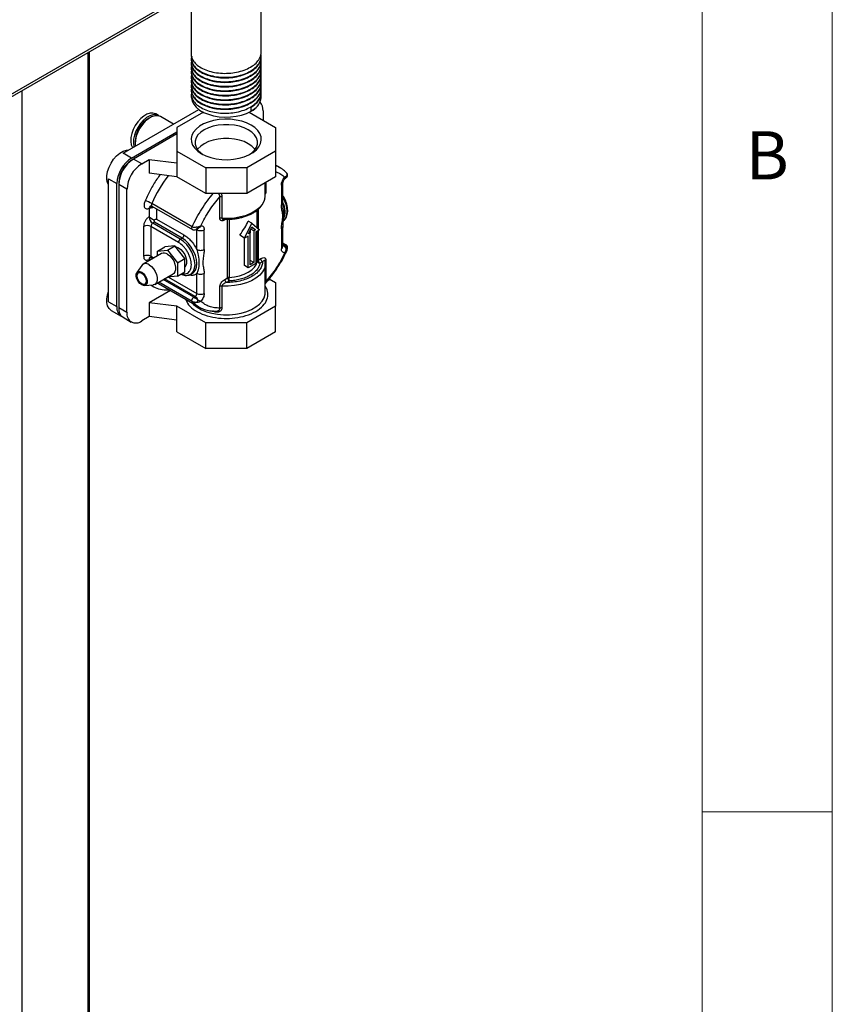
# Model space of a CAD drawing. Units: millimetres. Extents: x 5 to 415, y 5 to 292.
# Drawn here: x 384 to 415, y 191 to 229 of the extents above; entities that cross this region are included whole.
import ezdxf

# ---------------------------------------------------------------- set-up
doc = ezdxf.new("R2010")
doc.units = ezdxf.units.MM
doc.styles.add('SLDTEXTSTYLE0', font='TXT', dxfattribs={"width": 0.75})

msp = doc.modelspace()

# ---------------------------------------------------------------- linework, layer by layer
at = {"color": 7, "linetype": 'Continuous', "lineweight": 18}
for p, q in [((415, 5), (415, 292)), ((410, 287), (410, 50.813)), ((410, 198.5), (415, 198.5))]:
    msp.add_line(p, q, dxfattribs=at)
at = {"color": 7, "linetype": 'Continuous', "lineweight": 25}
for p, q in [((346.693, 204.794), (398.259, 234.563)), ((346.851, 204.983), (398.222, 234.639)), ((393.033, 227.715), (393.033, 231.546)), ((390.343, 229.993), (390.343, 227.628)), ((386.433, 184.162), (386.433, 227.736)), ((393.033, 227.542), (393.033, 227.563)), ((390.343, 227.477), (390.343, 227.455)), ((390.343, 227.304), (390.343, 227.283)), ((393.033, 227.369), (393.033, 227.391)), ((393.033, 227.196), (393.033, 227.218)), ((390.343, 227.131), (390.343, 227.11)), ((390.343, 226.959), (390.343, 226.937)), ((393.033, 227.023), (393.033, 227.045)), ((393.033, 226.851), (393.033, 226.872)), ((390.343, 226.786), (390.343, 226.764)), ((390.343, 226.613), (390.343, 226.591)), ((390.343, 226.44), (390.343, 226.418)), ((393.033, 226.678), (393.033, 226.699)), ((393.033, 226.505), (393.033, 226.526)), ((390.343, 226.267), (390.343, 226.246)), ((390.343, 226.094), (390.343, 225.986)), ((393.033, 226.332), (393.033, 226.354)), ((393.033, 226.159), (393.033, 226.181)), ((393.033, 225.986), (393.033, 226.008)), ((387.729, 223.823), (390.638, 225.502)), ((389.083, 225.27), (388.977, 225.332)), ((390.811, 225.398), (389.788, 224.808)), ((392.566, 225.398), (393.588, 224.808)), ((392.64, 225.437), (392.64, 225.589)), ((393.103, 225.455), (393.103, 225.088)), ((389.66, 224.937), (389.154, 225.23)), ((388.047, 223.639), (389.788, 224.644)), ((389.788, 224.563), (388.118, 223.598)), ((389.788, 224.808), (389.788, 223.899)), ((393.588, 224.808), (393.588, 223.899)), ((388.047, 223.639), (387.729, 223.823)), ((389.788, 223.899), (390.901, 223.256)), ((389.788, 223.899), (389.788, 223.45)), ((393.588, 223.899), (392.475, 223.256)), ((393.588, 223.899), (393.588, 222.919)), ((388.114, 223.596), (388.047, 223.557)), ((388.436, 223.414), (388.118, 223.598)), ((388.436, 223.414), (388.728, 223.583)), ((388.728, 223.583), (389.788, 223.45)), ((388.728, 223.583), (388.728, 223.052)), ((389.788, 223.45), (389.788, 222.919)), ((389.788, 222.919), (388.728, 223.052)), ((390.901, 223.256), (390.901, 222.277)), ((392.475, 223.256), (390.901, 223.256)), ((392.475, 223.256), (392.475, 222.277)), ((393.734, 223.282), (393.588, 223.366)), ((387.163, 222.843), (387.481, 222.659)), ((387.163, 218.107), (387.163, 222.843)), ((387.481, 217.923), (387.481, 222.659)), ((387.552, 222.7), (387.552, 222.618)), ((390.901, 222.277), (389.788, 222.919)), ((393.588, 222.919), (392.475, 222.277)), ((393.188, 222.189), (393.188, 222.688)), ((393.868, 221.916), (393.868, 222.679)), ((393.991, 222.881), (393.98, 222.873)), ((387.87, 222.435), (387.552, 222.618)), ((387.552, 222.618), (387.552, 217.882)), ((387.87, 217.699), (387.87, 222.435)), ((392.475, 222.277), (390.901, 222.277)), ((393.81, 222.598), (393.81, 221.835)), ((390.377, 220.989), (388.822, 221.887)), ((391.442, 221.312), (391.442, 222.143)), ((391.523, 222.159), (391.523, 221.329)), ((388.719, 221.701), (388.74, 221.733)), ((388.719, 221.701), (388.719, 221.373)), ((388.741, 221.735), (388.74, 221.733)), ((388.83, 221.788), (390.386, 220.89)), ((388.931, 221.169), (388.86, 221.128)), ((389.921, 220.516), (388.86, 221.128)), ((389.991, 220.557), (388.931, 221.169)), ((389.001, 221.291), (390.062, 220.679)), ((391.596, 221.283), (391.688, 221.281)), ((392.396, 220.556), (392.678, 221.128)), ((392.678, 221.128), (392.537, 221.21)), ((392.678, 221.128), (392.961, 220.883)), ((388.507, 221.006), (388.507, 219.862)), ((388.789, 221.006), (388.789, 219.862)), ((389.85, 220.393), (388.789, 221.006)), ((390.557, 220.12), (390.557, 220.883)), ((390.596, 220.921), (390.585, 220.915)), ((390.84, 220.12), (390.84, 220.883)), ((392.543, 220.723), (392.678, 220.997)), ((392.608, 220.761), (392.543, 220.723)), ((392.608, 220.761), (392.572, 220.781)), ((392.605, 220.848), (392.605, 220.762)), ((392.608, 219.536), (392.608, 220.761)), ((392.749, 220.842), (392.634, 220.908)), ((392.814, 220.88), (392.663, 220.967)), ((392.678, 220.997), (392.814, 220.88)), ((392.814, 220.88), (392.749, 220.842)), ((392.749, 220.842), (392.749, 219.617)), ((392.961, 220.883), (392.82, 220.801)), ((392.82, 220.801), (392.82, 219.577)), ((393.81, 220.911), (393.81, 220.148)), ((393.868, 220.23), (393.868, 220.993)), ((389.991, 220.557), (389.921, 220.516)), ((392.396, 220.556), (392.206, 220.666)), ((392.384, 219.502), (392.384, 220.563)), ((392.537, 220.638), (392.396, 220.556)), ((392.537, 219.413), (392.537, 220.638)), ((393.981, 220.305), (393.868, 220.37)), ((389.037, 220.061), (389.32, 220.224)), ((389.037, 220.061), (389.426, 220.095)), ((389.037, 219.872), (389.037, 220.061)), ((389.709, 220.259), (389.32, 220.224)), ((389.426, 220.095), (389.709, 220.259)), ((389.426, 220.095), (389.815, 219.612)), ((390.097, 219.775), (389.709, 220.259)), ((393.881, 220.27), (393.931, 220.3)), ((394.006, 220.053), (394.029, 220.1)), ((394.027, 220.086), (394.006, 220.053)), ((389.201, 219.966), (388.494, 219.558)), ((388.81, 219.817), (388.876, 219.779)), ((389.815, 219.612), (390.097, 219.775)), ((389.815, 219.612), (389.815, 219.093)), ((390.097, 219.256), (390.097, 219.775)), ((392.749, 219.617), (392.608, 219.699)), ((392.749, 219.617), (392.608, 219.536)), ((392.912, 219.712), (393.018, 219.772)), ((393.088, 219.65), (392.983, 219.589)), ((393.208, 219.719), (393.208, 218.888)), ((388.442, 219.51), (388.251, 219.233)), ((389.815, 219.093), (390.097, 219.256)), ((392.537, 219.413), (392.384, 219.502)), ((392.82, 219.577), (392.537, 219.413)), ((393.188, 218.474), (393.188, 219.577)), ((388.944, 218.779), (389.651, 219.187)), ((389.815, 219.093), (389.428, 219.058)), ((390.321, 219.17), (390.391, 219.21)), ((390.557, 218.434), (390.557, 219.196)), ((390.84, 218.434), (390.84, 219.196)), ((391.632, 218.972), (391.738, 219.033)), ((391.808, 218.911), (391.703, 218.85)), ((393.343, 218.989), (393.588, 218.847)), ((393.588, 218.847), (393.588, 217.938)), ((388.541, 218.732), (388.876, 218.758)), ((389.543, 218.542), (388.728, 218.071)), ((389.078, 218.811), (390.634, 217.912)), ((391.442, 217.869), (391.442, 218.699)), ((391.523, 218.716), (391.523, 217.885)), ((393.188, 218.474), (393.188, 218.485)), ((387.163, 218.107), (387.481, 217.923)), ((390.436, 218.282), (390.486, 218.311)), ((387.258, 217.781), (387.647, 217.557)), ((387.87, 217.699), (387.552, 217.882)), ((388.728, 218.071), (388.728, 217.541)), ((389.788, 217.938), (388.728, 218.071)), ((390.901, 217.296), (389.788, 217.938)), ((389.788, 217.407), (389.788, 217.938)), ((393.588, 217.938), (392.475, 217.296)), ((393.588, 216.958), (393.588, 217.938)), ((387.718, 217.516), (388.036, 217.332)), ((388.728, 217.541), (388.436, 217.372)), ((389.788, 217.407), (388.728, 217.541)), ((389.788, 216.958), (389.788, 217.407)), ((389.788, 216.958), (390.901, 216.316)), ((392.475, 217.296), (390.901, 217.296)), ((390.901, 216.316), (390.901, 217.296)), ((392.475, 216.316), (392.475, 217.296)), ((393.588, 216.958), (392.475, 216.316)), ((392.475, 216.316), (390.901, 216.316))]:
    msp.add_line(p, q, dxfattribs=at)
at = {"color": 8, "linetype": 'Continuous', "lineweight": 25}
for p, q in [((386.375, 184.081), (386.375, 227.702)), ((383.829, 226.232), (383.829, 182.611)), ((388.051, 223.555), (388.047, 223.557)), ((387.552, 222.7), (387.556, 222.698)), ((393.208, 222.699), (393.208, 222.332)), ((393.991, 222.881), (393.989, 222.881)), ((389.001, 221.689), (389.001, 221.291)), ((392.883, 220.951), (392.883, 221.639)), ((392.912, 221.661), (392.912, 220.926)), ((391.671, 221.282), (391.632, 221.259)), ((391.637, 221.282), (391.632, 221.259)), ((391.738, 219.033), (391.738, 221.283)), ((391.799, 221.286), (391.799, 219.05)), ((390.557, 220.883), (390.54, 220.893)), ((392.883, 219.676), (392.883, 220.838)), ((392.912, 220.855), (392.912, 219.712)), ((393.868, 220.336), (393.931, 220.3)), ((393.868, 220.277), (393.881, 220.27)), ((393.881, 220.27), (393.868, 220.265)), ((388.719, 219.74), (388.719, 219.688)), ((388.789, 219.862), (388.905, 219.796)), ((390.377, 218.12), (389.09, 218.863)), ((390.436, 218.282), (389.259, 218.961)), ((390.486, 218.311), (389.31, 218.99)), ((389.469, 219.062), (390.557, 218.434)), ((389.039, 218.834), (389.078, 218.811)), ((391.199, 217.731), (391.132, 217.76))]:
    msp.add_line(p, q, dxfattribs=at)
at = {"color": 7, "linetype": 'Continuous', "lineweight": 25, "flags": 128}
for points in [[(390.343, 225.986), (390.345, 225.954), (390.372, 225.827), (390.435, 225.704), (390.533, 225.589), (390.662, 225.485), (390.819, 225.394), (391, 225.319), (391.2, 225.263), (391.412, 225.226), (391.633, 225.211), (391.855, 225.216), (392.072, 225.242), (392.279, 225.289), (392.47, 225.354), (392.64, 225.437)], [(388.977, 225.332), (388.966, 225.338), (388.869, 225.367), (388.758, 225.362), (388.638, 225.323), (388.516, 225.253), (388.397, 225.154), (388.286, 225.03), (388.188, 224.888), (388.109, 224.735), (388.052, 224.577), (388.019, 224.422), (388.012, 224.277), (388.032, 224.149), (388.077, 224.044), (388.087, 224.03)], [(389.117, 225.247), (389.072, 225.276), (388.975, 225.306), (388.864, 225.301), (388.744, 225.262), (388.622, 225.192), (388.503, 225.092), (388.392, 224.969), (388.294, 224.827), (388.215, 224.674), (388.158, 224.516), (388.125, 224.361), (388.118, 224.216), (388.138, 224.088), (388.146, 224.063)], [(389.154, 225.23), (389.143, 225.236), (389.046, 225.265), (388.935, 225.26), (388.815, 225.221), (388.693, 225.151), (388.573, 225.051), (388.462, 224.928), (388.365, 224.786), (388.286, 224.633), (388.228, 224.475), (388.196, 224.32), (388.189, 224.175), (388.198, 224.094)], [(390.734, 223.802), (390.904, 223.719), (391.096, 223.653), (391.303, 223.606), (391.522, 223.58), (391.744, 223.575), (391.966, 223.591), (392.179, 223.627), (392.38, 223.684), (392.561, 223.759), (392.719, 223.85), (392.848, 223.954), (392.946, 224.07), (393.01, 224.193), (393.037, 224.321), (393.028, 224.45), (392.982, 224.576), (392.901, 224.696), (392.787, 224.806), (392.643, 224.904), (392.473, 224.988), (392.281, 225.053), (392.074, 225.1), (391.855, 225.127), (391.633, 225.132), (391.411, 225.116), (391.198, 225.079), (390.997, 225.023), (390.816, 224.948), (390.658, 224.857), (390.529, 224.752), (390.431, 224.637), (390.367, 224.513), (390.34, 224.385), (390.349, 224.257), (390.395, 224.131), (390.476, 224.011), (390.59, 223.9), (390.734, 223.802)], [(392.537, 224.721), (392.377, 224.798), (392.196, 224.859), (391.999, 224.9), (391.793, 224.921), (391.584, 224.921), (391.378, 224.9), (391.181, 224.859), (391, 224.798), (390.84, 224.721), (390.706, 224.628), (390.601, 224.524), (390.529, 224.41), (390.493, 224.291), (390.493, 224.17), (390.529, 224.052), (390.601, 223.938), (390.706, 223.833), (390.79, 223.772)], [(392.587, 223.772), (392.671, 223.833), (392.776, 223.938), (392.848, 224.052), (392.884, 224.17), (392.884, 224.291), (392.848, 224.41), (392.776, 224.524), (392.671, 224.628), (392.537, 224.721)], [(392.797, 223.965), (392.776, 223.993), (392.671, 224.097), (392.537, 224.19), (392.377, 224.268), (392.196, 224.328), (391.999, 224.369), (391.793, 224.39), (391.584, 224.39), (391.378, 224.369), (391.181, 224.328), (391, 224.268), (390.84, 224.19), (390.706, 224.097), (390.601, 223.993), (390.58, 223.965)], [(387.163, 222.608), (387.124, 222.686), (387.096, 222.812), (387.096, 222.959), (387.124, 223.118), (387.179, 223.281), (387.258, 223.441), (387.357, 223.589), (387.471, 223.719), (387.595, 223.823), (387.721, 223.896), (387.845, 223.935), (387.932, 223.94)], [(391.523, 221.329), (391.767, 221.325), (392.009, 221.344), (392.242, 221.385), (392.461, 221.447), (392.659, 221.529), (392.832, 221.629), (392.974, 221.743), (393.082, 221.87), (393.154, 222.004), (393.186, 222.144), (393.188, 222.189)], [(393.868, 222.113), (393.899, 222.055), (393.966, 221.893), (394.008, 221.73), (394.022, 221.577), (394.008, 221.44), (393.966, 221.326), (393.899, 221.241), (393.886, 221.231)], [(389.731, 220.231), (389.76, 220.226), (389.85, 220.189)], [(389.85, 220.189), (389.94, 220.122), (390.022, 220.031), (390.09, 219.923), (390.139, 219.807), (390.165, 219.692), (390.165, 219.588), (390.139, 219.502), (390.097, 219.448)], [(389.426, 219.944), (389.515, 219.878), (389.598, 219.787), (389.666, 219.679), (389.715, 219.562), (389.741, 219.447), (389.741, 219.343), (389.715, 219.257), (389.666, 219.197), (389.651, 219.187)], [(391.799, 219.05), (392.003, 219.071), (392.198, 219.113), (392.378, 219.173), (392.537, 219.25), (392.671, 219.342), (392.775, 219.445), (392.846, 219.558), (392.883, 219.676)], [(388.436, 218.76), (388.363, 218.817), (388.299, 218.896), (388.252, 218.989), (388.227, 219.083), (388.227, 219.168), (388.252, 219.234), (388.299, 219.272), (388.363, 219.277), (388.436, 219.25), (388.508, 219.194), (388.572, 219.114), (388.62, 219.022), (388.645, 218.927), (388.645, 218.842), (388.62, 218.777), (388.572, 218.739), (388.508, 218.733), (388.436, 218.76)], [(388.436, 219.209), (388.503, 219.155), (388.561, 219.077), (388.599, 218.989), (388.613, 218.903), (388.599, 218.833), (388.561, 218.789), (388.503, 218.778), (388.436, 218.801), (388.368, 218.856), (388.311, 218.933), (388.272, 219.021), (388.259, 219.107), (388.272, 219.178), (388.311, 219.222), (388.368, 219.233), (388.436, 219.209)], [(388.719, 219.536), (388.808, 219.469), (388.891, 219.378), (388.959, 219.27), (389.008, 219.154), (389.034, 219.039), (389.034, 218.934), (389.008, 218.849), (388.959, 218.789), (388.891, 218.76), (388.876, 218.758)], [(393.188, 219.577), (393.186, 219.531), (393.179, 219.48)], [(387.258, 217.781), (387.258, 217.781), (387.179, 217.85), (387.124, 217.95), (387.096, 218.077), (387.096, 218.223), (387.124, 218.382), (387.163, 218.505)]]:
    msp.add_lwpolyline(points, dxfattribs=at)
at = {"color": 8, "linetype": 'Continuous', "lineweight": 25, "flags": 128}
for points in [[(388.822, 221.887), (388.813, 221.862), (388.809, 221.838), (388.811, 221.817), (388.817, 221.8), (388.829, 221.789), (388.83, 221.788)], [(390.319, 219.169), (390.363, 219.2), (390.43, 219.285), (390.472, 219.399), (390.486, 219.536), (390.472, 219.689), (390.43, 219.852), (390.363, 220.014), (390.273, 220.17), (390.166, 220.309), (390.047, 220.427), (389.921, 220.516)], [(390.394, 219.212), (390.434, 219.241), (390.501, 219.326), (390.543, 219.44), (390.557, 219.577), (390.543, 219.73), (390.501, 219.892), (390.434, 220.055), (390.344, 220.21), (390.237, 220.35), (390.117, 220.467), (389.991, 220.557)], [(393.179, 219.48), (393.154, 219.391), (393.082, 219.257), (392.974, 219.13), (392.832, 219.016), (392.659, 218.916), (392.461, 218.834), (392.242, 218.772), (392.009, 218.731), (391.767, 218.712), (391.523, 218.716)], [(390.363, 218.069), (390.424, 218.008), (390.564, 217.901), (390.731, 217.807), (390.922, 217.73), (391.131, 217.67), (391.353, 217.63), (391.584, 217.61), (391.817, 217.611), (392.047, 217.633), (392.268, 217.675), (392.475, 217.737), (392.664, 217.816), (392.828, 217.911), (392.966, 218.02), (393.072, 218.14), (393.145, 218.267), (393.183, 218.4), (393.188, 218.474)]]:
    msp.add_lwpolyline(points, dxfattribs=at)
at = {"color": 7, "linetype": 'Continuous', "lineweight": 25}
for centre, radius, start, end in [((392.372, 226.045), 0.665, 293.781, 354.8988), ((392.675, 225.49), 0.429, 355.3991, 43.323), ((389.227, 224.264), 1.037, 119.4042, 180.6011), ((388.709, 222.603), 1.229, 122.6055, 177.3945), ((388.78, 222.562), 1.229, 122.6055, 177.3945), ((388.627, 222.651), 1.076, 122.6055, 177.3945), ((389.098, 222.379), 1.229, 122.6055, 177.3945), ((388.285, 220.956), 1.075, 60.0232, 74.9503), ((389.026, 221.387), 0.307, 182.6055, 237.3945), ((388.943, 220.999), 0.154, 122.6055, 177.3945), ((388.648, 220.733), 0.307, 62.6097, 117.3903), ((390.699, 221.156), 0.307, 242.6097, 297.3903), ((390.004, 220.386), 0.154, 122.6055, 177.3945), ((389.909, 220.686), 0.154, 302.6055, 357.3945), ((389.294, 219.765), 0.222, 53.8034, 114.8861), ((388.648, 219.589), 0.307, 62.6097, 117.39), ((392.935, 219.663), 0.0537, 115.656, 166.1214), ((393.066, 219.719), 0.154, 182.6055, 237.3945), ((388.593, 219.386), 0.196, 50.1164, 140.6738), ((391.804, 218.91), 0.14, 91.9876, 118.3322), ((391.891, 219.04), 0.154, 182.6055, 237.3945), ((390.404, 218.441), 0.154, 302.6053, 357.3946), ((390.328, 218.06), 0.297, 25.3013, 57.734), ((390.699, 218.707), 0.307, 242.6097, 297.3903), ((387.859, 217.877), 0.381, 173.0482, 242.5965), ((387.932, 217.834), 0.384, 172.7442, 235.9436), ((388.215, 217.643), 0.349, 170.786, 309.2033)]:
    msp.add_arc(centre, radius, start, end, dxfattribs=at)
at = {"color": 8, "linetype": 'Continuous', "lineweight": 25}
for centre, radius, start, end in [((393.683, 219.731), 5.317, 142.608, 156.0855), ((393.77, 222.688), 0.0983, 293.6473, 355.5249), ((393.187, 221.576), 0.765, 337.5174, 27.098), ((388.828, 221.728), 0.0887, 122.7939, 176.8512), ((390.507, 220.888), 0.0505, 354.4421, 53.5881), ((393.768, 220.24), 0.101, 294.3747, 354.3052), ((388.816, 219.751), 0.0984, 124.5983, 186.3361), ((388.837, 219.856), 0.048, 172.7441, 235.9436)]:
    msp.add_arc(centre, radius, start, end, dxfattribs=at)
at = {"color": 7, "linetype": 'Continuous', "lineweight": 25}
for centre, major_axis, ratio, start_param, end_param in [((388.86, 221.291), (0.2, -0.115), 0.00007, 3.927031, 4.949811), ((388.86, 219.658), (0.141, 0.245), 0.577335, 1.153595, 1.570832)]:
    msp.add_ellipse(centre, major_axis=major_axis, ratio=ratio, start_param=start_param, end_param=end_param, dxfattribs=at)
for points, knots in [([(390.346, 227.628), (390.345, 227.625), (390.333, 227.563), (390.378, 227.443), (390.483, 227.28), (390.661, 227.136), (390.891, 227.02), (391.165, 226.938), (391.467, 226.894), (391.781, 226.892), (392.09, 226.931), (392.377, 227.011), (392.552, 227.092), (392.707, 227.184), (392.844, 227.288), (392.973, 227.458), (393.035, 227.605), (393.027, 227.69), (393.025, 227.715)], [0, 0, 0, 0, 0.004609, 0.078944, 0.152506, 0.226182, 0.300497, 0.373744, 0.44781, 0.521935, 0.595153, 0.669443, 0.743211, 0.750012, 0.823631, 0.897957, 0.971227, 1, 1, 1, 1]), ([(390.359, 227.552), (390.352, 227.523), (390.331, 227.437), (390.375, 227.292), (390.484, 227.129), (390.661, 226.985), (390.891, 226.869), (391.165, 226.786), (391.467, 226.743), (391.781, 226.741), (392.09, 226.78), (392.377, 226.86), (392.552, 226.941), (392.707, 227.033), (392.844, 227.136), (392.974, 227.307), (393.039, 227.474), (393.027, 227.58), (393.022, 227.625)], [0, 0, 0, 0, 0.034736, 0.105081, 0.174694, 0.244416, 0.314742, 0.384057, 0.454148, 0.524294, 0.593582, 0.663884, 0.733692, 0.740129, 0.809796, 0.880132, 0.949469, 1, 1, 1, 1]), ([(390.346, 227.455), (390.345, 227.452), (390.333, 227.39), (390.378, 227.27), (390.483, 227.107), (390.661, 226.963), (390.891, 226.847), (391.165, 226.765), (391.467, 226.721), (391.781, 226.719), (392.09, 226.758), (392.377, 226.838), (392.552, 226.919), (392.707, 227.011), (392.844, 227.115), (392.973, 227.285), (393.035, 227.432), (393.027, 227.518), (393.025, 227.542)], [0, 0, 0, 0, 0.004609, 0.078944, 0.152506, 0.226182, 0.300497, 0.373744, 0.44781, 0.521935, 0.595153, 0.669443, 0.743211, 0.750012, 0.823631, 0.897957, 0.971227, 1, 1, 1, 1]), ([(390.346, 227.282), (390.345, 227.279), (390.333, 227.217), (390.378, 227.098), (390.483, 226.935), (390.661, 226.791), (390.891, 226.675), (391.165, 226.592), (391.467, 226.548), (391.781, 226.546), (392.09, 226.586), (392.377, 226.665), (392.552, 226.746), (392.707, 226.838), (392.844, 226.942), (392.973, 227.113), (393.035, 227.259), (393.027, 227.345), (393.025, 227.369)], [0, 0, 0, 0, 0.004609, 0.078944, 0.152506, 0.226182, 0.300497, 0.373744, 0.44781, 0.521935, 0.595153, 0.669443, 0.743211, 0.750012, 0.823631, 0.897957, 0.971227, 1, 1, 1, 1]), ([(390.346, 227.11), (390.345, 227.106), (390.333, 227.045), (390.378, 226.925), (390.483, 226.762), (390.661, 226.618), (390.891, 226.502), (391.165, 226.419), (391.467, 226.375), (391.781, 226.373), (392.09, 226.413), (392.377, 226.492), (392.552, 226.574), (392.707, 226.665), (392.844, 226.769), (392.973, 226.94), (393.035, 227.086), (393.027, 227.172), (393.025, 227.196)], [0, 0, 0, 0, 0.004609, 0.078944, 0.152506, 0.226182, 0.300497, 0.373744, 0.44781, 0.521935, 0.595153, 0.669443, 0.743211, 0.750012, 0.823631, 0.897957, 0.971227, 1, 1, 1, 1]), ([(390.359, 227.379), (390.352, 227.35), (390.331, 227.264), (390.375, 227.119), (390.484, 226.956), (390.661, 226.812), (390.891, 226.696), (391.165, 226.614), (391.467, 226.57), (391.781, 226.568), (392.09, 226.607), (392.377, 226.687), (392.552, 226.768), (392.707, 226.86), (392.844, 226.964), (392.974, 227.134), (393.039, 227.301), (393.027, 227.408), (393.022, 227.453)], [0, 0, 0, 0, 0.034736, 0.105081, 0.174694, 0.244416, 0.314742, 0.384057, 0.454148, 0.524294, 0.593582, 0.663884, 0.733692, 0.740129, 0.809796, 0.880132, 0.949469, 1, 1, 1, 1]), ([(390.359, 227.206), (390.352, 227.178), (390.331, 227.091), (390.375, 226.946), (390.484, 226.783), (390.661, 226.639), (390.891, 226.523), (391.165, 226.441), (391.467, 226.397), (391.781, 226.395), (392.09, 226.434), (392.377, 226.514), (392.552, 226.595), (392.707, 226.687), (392.844, 226.791), (392.974, 226.961), (393.039, 227.128), (393.027, 227.235), (393.022, 227.28)], [0, 0, 0, 0, 0.034736, 0.105081, 0.174694, 0.244416, 0.314742, 0.384057, 0.454148, 0.524294, 0.593582, 0.663884, 0.733692, 0.740129, 0.809796, 0.880132, 0.949469, 1, 1, 1, 1]), ([(390.346, 226.937), (390.345, 226.933), (390.333, 226.872), (390.378, 226.752), (390.483, 226.589), (390.661, 226.445), (390.891, 226.329), (391.165, 226.246), (391.467, 226.203), (391.781, 226.201), (392.09, 226.24), (392.377, 226.32), (392.552, 226.401), (392.707, 226.492), (392.844, 226.596), (392.973, 226.767), (393.035, 226.913), (393.027, 226.999), (393.025, 227.023)], [0, 0, 0, 0, 0.004609, 0.078944, 0.152506, 0.226182, 0.300497, 0.373744, 0.44781, 0.521935, 0.595153, 0.669443, 0.743211, 0.750012, 0.823631, 0.897957, 0.971227, 1, 1, 1, 1]), ([(390.346, 226.764), (390.345, 226.76), (390.333, 226.699), (390.378, 226.579), (390.483, 226.416), (390.661, 226.272), (390.891, 226.156), (391.165, 226.073), (391.467, 226.03), (391.781, 226.028), (392.09, 226.067), (392.377, 226.147), (392.552, 226.228), (392.707, 226.32), (392.844, 226.424), (392.973, 226.594), (393.035, 226.74), (393.027, 226.826), (393.025, 226.85)], [0, 0, 0, 0, 0.004609, 0.078944, 0.152506, 0.226182, 0.300497, 0.373744, 0.44781, 0.521935, 0.595153, 0.669443, 0.743211, 0.750012, 0.823631, 0.897957, 0.971227, 1, 1, 1, 1]), ([(390.359, 227.033), (390.352, 227.005), (390.331, 226.918), (390.375, 226.774), (390.484, 226.611), (390.661, 226.467), (390.891, 226.351), (391.165, 226.268), (391.467, 226.224), (391.781, 226.222), (392.09, 226.261), (392.377, 226.341), (392.552, 226.422), (392.707, 226.514), (392.844, 226.618), (392.974, 226.788), (393.039, 226.955), (393.027, 227.062), (393.022, 227.107)], [0, 0, 0, 0, 0.034736, 0.105081, 0.174694, 0.244416, 0.314742, 0.384057, 0.454148, 0.524294, 0.593582, 0.663884, 0.733692, 0.740129, 0.809796, 0.880132, 0.949469, 1, 1, 1, 1]), ([(390.359, 226.861), (390.352, 226.832), (390.331, 226.746), (390.375, 226.601), (390.484, 226.438), (390.661, 226.294), (390.891, 226.178), (391.165, 226.095), (391.467, 226.051), (391.781, 226.049), (392.09, 226.089), (392.377, 226.168), (392.552, 226.249), (392.707, 226.341), (392.844, 226.445), (392.974, 226.616), (393.039, 226.782), (393.027, 226.889), (393.022, 226.934)], [0, 0, 0, 0, 0.034736, 0.105081, 0.174694, 0.244416, 0.314742, 0.384057, 0.454148, 0.524294, 0.593582, 0.663884, 0.733692, 0.740129, 0.809796, 0.880132, 0.949469, 1, 1, 1, 1]), ([(390.346, 226.591), (390.345, 226.588), (390.333, 226.526), (390.378, 226.406), (390.483, 226.243), (390.661, 226.099), (390.891, 225.983), (391.165, 225.901), (391.467, 225.857), (391.781, 225.855), (392.09, 225.894), (392.377, 225.974), (392.552, 226.055), (392.707, 226.147), (392.844, 226.251), (392.973, 226.421), (393.035, 226.568), (393.027, 226.653), (393.025, 226.678)], [0, 0, 0, 0, 0.004609, 0.078944, 0.152506, 0.226182, 0.300497, 0.373744, 0.44781, 0.521935, 0.595153, 0.669443, 0.743211, 0.750012, 0.823631, 0.897957, 0.971227, 1, 1, 1, 1]), ([(390.346, 226.418), (390.345, 226.415), (390.333, 226.353), (390.378, 226.233), (390.483, 226.07), (390.661, 225.926), (390.891, 225.81), (391.165, 225.728), (391.467, 225.684), (391.781, 225.682), (392.09, 225.721), (392.377, 225.801), (392.552, 225.882), (392.707, 225.974), (392.844, 226.078), (392.973, 226.248), (393.035, 226.395), (393.027, 226.481), (393.025, 226.505)], [0, 0, 0, 0, 0.004609, 0.078944, 0.152506, 0.226182, 0.300497, 0.373744, 0.44781, 0.521935, 0.595153, 0.669443, 0.743211, 0.750012, 0.823631, 0.897957, 0.971227, 1, 1, 1, 1]), ([(390.359, 226.688), (390.352, 226.659), (390.331, 226.573), (390.375, 226.428), (390.484, 226.265), (390.661, 226.121), (390.891, 226.005), (391.165, 225.922), (391.467, 225.879), (391.781, 225.876), (392.09, 225.916), (392.377, 225.995), (392.552, 226.077), (392.707, 226.168), (392.844, 226.272), (392.974, 226.443), (393.039, 226.61), (393.027, 226.716), (393.022, 226.761)], [0, 0, 0, 0, 0.034736, 0.105081, 0.174694, 0.244416, 0.314742, 0.384057, 0.454148, 0.524294, 0.593582, 0.663884, 0.733692, 0.740129, 0.809796, 0.880132, 0.949469, 1, 1, 1, 1]), ([(390.359, 226.515), (390.352, 226.486), (390.331, 226.4), (390.375, 226.255), (390.484, 226.092), (390.661, 225.948), (390.891, 225.832), (391.165, 225.749), (391.467, 225.706), (391.781, 225.704), (392.09, 225.743), (392.377, 225.823), (392.552, 225.904), (392.707, 225.996), (392.844, 226.099), (392.974, 226.27), (393.039, 226.437), (393.027, 226.543), (393.022, 226.588)], [0, 0, 0, 0, 0.034736, 0.105081, 0.174694, 0.244416, 0.314742, 0.384057, 0.454148, 0.524294, 0.593582, 0.663884, 0.733692, 0.740129, 0.809796, 0.880132, 0.949469, 1, 1, 1, 1]), ([(390.359, 226.342), (390.352, 226.313), (390.331, 226.227), (390.375, 226.082), (390.484, 225.919), (390.661, 225.775), (390.891, 225.659), (391.165, 225.577), (391.467, 225.533), (391.781, 225.531), (392.09, 225.57), (392.377, 225.65), (392.552, 225.731), (392.707, 225.823), (392.844, 225.927), (392.974, 226.097), (393.039, 226.264), (393.027, 226.371), (393.022, 226.416)], [0, 0, 0, 0, 0.0347358, 0.1050807, 0.1746943, 0.2444158, 0.3147416, 0.384057, 0.4541476, 0.5242936, 0.5935817, 0.6638841, 0.7336924, 0.7401286, 0.8097958, 0.8801323, 0.9494691, 1, 1, 1, 1]), ([(390.346, 226.245), (390.345, 226.242), (390.333, 226.18), (390.378, 226.061), (390.483, 225.898), (390.661, 225.754), (390.891, 225.638), (391.165, 225.555), (391.467, 225.511), (391.781, 225.509), (392.09, 225.549), (392.377, 225.628), (392.552, 225.709), (392.707, 225.801), (392.844, 225.905), (392.973, 226.076), (393.035, 226.222), (393.027, 226.308), (393.025, 226.332)], [0, 0, 0, 0, 0.004609, 0.078944, 0.152506, 0.226182, 0.300497, 0.373744, 0.44781, 0.521935, 0.595153, 0.669443, 0.743211, 0.750012, 0.823631, 0.897957, 0.971227, 1, 1, 1, 1]), ([(390.359, 226.169), (390.352, 226.141), (390.331, 226.054), (390.375, 225.909), (390.484, 225.746), (390.661, 225.602), (390.891, 225.486), (391.165, 225.404), (391.467, 225.36), (391.781, 225.358), (392.09, 225.397), (392.377, 225.477), (392.552, 225.558), (392.707, 225.65), (392.844, 225.754), (392.974, 225.924), (393.039, 226.091), (393.027, 226.198), (393.022, 226.243)], [0, 0, 0, 0, 0.0347358, 0.1050807, 0.1746943, 0.2444158, 0.3147416, 0.384057, 0.4541476, 0.5242936, 0.5935817, 0.6638841, 0.7336924, 0.7401286, 0.8097958, 0.8801323, 0.9494691, 1, 1, 1, 1]), ([(392.64, 225.589), (392.708, 225.636), (392.846, 225.731), (392.972, 225.903), (393.035, 226.049), (393.027, 226.135), (393.025, 226.159)], [0, 0, 0, 0, 0.294489, 0.591808, 0.884901, 1, 1, 1, 1]), ([(392.64, 225.437), (392.708, 225.485), (392.846, 225.58), (392.974, 225.752), (393.039, 225.918), (393.027, 226.025), (393.022, 226.07)], [0, 0, 0, 0, 0.268083, 0.538742, 0.805554, 1, 1, 1, 1]), ([(394.017, 223.051), (394.008, 223.061), (393.959, 223.12), (393.867, 223.198), (393.776, 223.253), (393.738, 223.276)], [0, 0, 0, 0, 0.114737, 0.625686, 1, 1, 1, 1]), ([(393.991, 222.88), (394.002, 222.887), (394.019, 222.899), (394.036, 222.923), (394.046, 222.948), (394.05, 222.978), (394.045, 223.009), (394.031, 223.038), (394.016, 223.054), (394.009, 223.061)], [0, 0, 0, 0, 0.17607, 0.288978, 0.418199, 0.560552, 0.710036, 0.858991, 1, 1, 1, 1]), ([(393.81, 222.598), (393.812, 222.623), (393.815, 222.673), (393.844, 222.757), (393.888, 222.838), (393.926, 222.882), (393.944, 222.903)], [0, 0, 0, 0, 0.2443313, 0.5, 0.7556687, 1, 1, 1, 1]), ([(393.869, 222.68), (393.869, 222.681), (393.868, 222.686), (393.87, 222.702), (393.876, 222.725), (393.886, 222.754), (393.897, 222.775), (393.904, 222.788)], [0, 0, 0, 0, 0.076407, 0.312223, 0.504077, 0.698406, 1, 1, 1, 1]), ([(393.904, 222.788), (393.912, 222.802), (393.924, 222.821), (393.944, 222.843), (393.959, 222.858), (393.973, 222.869), (393.978, 222.872), (393.98, 222.873)], [0, 0, 0, 0, 0.331992, 0.464641, 0.670326, 0.871502, 1, 1, 1, 1]), ([(393.944, 222.903), (393.962, 222.916), (393.982, 222.931), (393.999, 222.948), (394.013, 222.962), (394.02, 222.974), (394.027, 222.983)], [0, 0, 0, 0, 0.4812074, 0.5372499, 0.6423116, 1, 1, 1, 1]), ([(393.944, 222.903), (393.958, 222.9), (393.986, 222.892), (393.989, 222.885), (393.991, 222.881)], [0, 0, 0, 0, 0.49498, 1, 1, 1, 1]), ([(394.027, 222.983), (394.028, 222.972), (394.031, 222.951), (394.023, 222.921), (394.01, 222.897), (393.997, 222.886), (393.991, 222.881)], [0, 0, 0, 0, 0.274499, 0.539364, 0.783314, 1, 1, 1, 1]), ([(388.564, 221.994), (388.555, 221.971), (388.536, 221.923), (388.525, 221.853), (388.527, 221.79), (388.544, 221.739), (388.574, 221.702), (388.615, 221.682), (388.664, 221.68), (388.701, 221.694), (388.719, 221.701)], [0, 0, 0, 0, 0.1228652, 0.2500003, 0.3771354, 0.5000005, 0.6228655, 0.7500003, 0.877135, 1, 1, 1, 1]), ([(390.706, 221.034), (390.756, 221.134), (390.858, 221.333), (391.037, 221.62), (391.23, 221.894), (391.371, 222.06), (391.442, 222.143)], [0, 0, 0, 0, 0.250031, 0.5, 0.74999, 1, 1, 1, 1]), ([(391.688, 221.281), (391.762, 221.283), (391.866, 221.285), (392.017, 221.302), (392.142, 221.321), (392.287, 221.353), (392.43, 221.396), (392.571, 221.45), (392.703, 221.514), (392.825, 221.589), (392.933, 221.674), (393.026, 221.769), (393.1, 221.872), (393.156, 221.983), (393.172, 222.06), (393.181, 222.099)], [0, 0, 0, 0, 0.101587, 0.142683, 0.210497, 0.280217, 0.354316, 0.430869, 0.509172, 0.588737, 0.66933, 0.750838, 0.833377, 0.917334, 1, 1, 1, 1]), ([(393.889, 221.235), (393.896, 221.24), (393.931, 221.261), (393.978, 221.324), (394.024, 221.416), (394.048, 221.522), (394.054, 221.633), (394.043, 221.746), (394.021, 221.851), (393.991, 221.947), (393.951, 222.046), (393.911, 222.13), (393.877, 222.18), (393.868, 222.193)], [0, 0, 0, 0, 0.0301648, 0.1444347, 0.2604252, 0.3753827, 0.4860191, 0.5894883, 0.6936539, 0.7706003, 0.8481936, 0.9631524, 1, 1, 1, 1]), ([(393.868, 220.988), (393.873, 221.043), (393.882, 221.167), (393.906, 221.381), (393.888, 221.629), (393.875, 221.821), (393.868, 221.921)], [0, 0, 0, 0, 0.1936074, 0.435577, 0.7084837, 1, 1, 1, 1]), ([(388.741, 221.735), (388.746, 221.733), (388.757, 221.729), (388.781, 221.735), (388.805, 221.75), (388.825, 221.77), (388.835, 221.785), (388.839, 221.79)], [0, 0, 0, 0, 0.215139, 0.430086, 0.64826, 0.866964, 1, 1, 1, 1]), ([(388.741, 221.735), (388.748, 221.732), (388.761, 221.726), (388.79, 221.727), (388.825, 221.732), (388.862, 221.741), (388.885, 221.748), (388.894, 221.751)], [0, 0, 0, 0, 0.181642, 0.363259, 0.547317, 0.810058, 1, 1, 1, 1]), ([(388.773, 221.799), (388.774, 221.799), (388.776, 221.8), (388.795, 221.801), (388.818, 221.797), (388.828, 221.788), (388.829, 221.787)], [0, 0, 0, 0, 0.224457, 0.510895, 0.932587, 1, 1, 1, 1]), ([(393.81, 220.911), (393.813, 220.966), (393.821, 221.091), (393.865, 221.301), (393.865, 221.508), (393.821, 221.667), (393.813, 221.783), (393.81, 221.835)], [0, 0, 0, 0, 0.171676, 0.38771, 0.612615, 0.82555, 1, 1, 1, 1]), ([(388.907, 221.264), (388.929, 221.271), (388.965, 221.282), (388.992, 221.289), (389.001, 221.291), (389.001, 221.291)], [0, 0, 0, 0, 0.625303, 0.993127, 1, 1, 1, 1]), ([(388.931, 221.169), (388.931, 221.169), (388.928, 221.178), (388.921, 221.206), (388.912, 221.241), (388.907, 221.264)], [0, 0, 0, 0, 0.006873, 0.374697, 1, 1, 1, 1]), ([(391.523, 221.329), (391.516, 221.329), (391.501, 221.329), (391.479, 221.326), (391.459, 221.321), (391.447, 221.315), (391.442, 221.312)], [0, 0, 0, 0, 0.249999, 0.5, 0.75, 1, 1, 1, 1]), ([(391.632, 221.259), (391.604, 221.245), (391.553, 221.221), (391.498, 221.223), (391.468, 221.241), (391.453, 221.26), (391.443, 221.284), (391.442, 221.303), (391.442, 221.312)], [0, 0, 0, 0, 0.3150039, 0.5808873, 0.6965606, 0.8071137, 0.9044149, 1, 1, 1, 1]), ([(392.206, 220.666), (392.273, 220.762), (392.395, 220.935), (392.493, 221.125), (392.537, 221.21)], [0, 0, 0, 0, 0.555927, 1, 1, 1, 1]), ([(390.561, 220.982), (390.54, 220.977), (390.501, 220.968), (390.449, 220.968), (390.407, 220.975), (390.387, 220.984), (390.377, 220.989)], [0, 0, 0, 0, 0.321631, 0.603118, 0.805628, 1, 1, 1, 1]), ([(390.386, 220.89), (390.395, 220.885), (390.414, 220.876), (390.45, 220.87), (390.505, 220.873), (390.545, 220.893), (390.57, 220.905)], [0, 0, 0, 0, 0.1669086, 0.3204918, 0.5829512, 1, 1, 1, 1]), ([(390.561, 220.982), (390.587, 220.99), (390.641, 221.005), (390.684, 221.024), (390.706, 221.034)], [0, 0, 0, 0, 0.5010951, 1, 1, 1, 1]), ([(390.561, 220.982), (390.565, 220.974), (390.575, 220.959), (390.587, 220.94), (390.595, 220.926), (390.596, 220.923), (390.596, 220.921)], [0, 0, 0, 0, 0.244421, 0.500001, 0.75558, 1, 1, 1, 1]), ([(390.586, 220.914), (390.587, 220.914), (390.592, 220.918), (390.595, 220.918), (390.593, 220.918), (390.593, 220.918)], [0, 0, 0, 0, 0.257576, 0.993323, 1, 1, 1, 1]), ([(390.706, 221.034), (390.688, 221.012), (390.655, 220.969), (390.616, 220.937), (390.596, 220.921)], [0, 0, 0, 0, 0.512012, 1, 1, 1, 1]), ([(390.706, 221.034), (390.724, 221.034), (390.762, 221.034), (390.806, 221.003), (390.835, 220.953), (390.838, 220.906), (390.84, 220.883)], [0, 0, 0, 0, 0.244331, 0.5, 0.755669, 1, 1, 1, 1]), ([(390.062, 220.679), (390.109, 220.649), (390.203, 220.587), (390.338, 220.453), (390.461, 220.296), (390.525, 220.178), (390.557, 220.12)], [0, 0, 0, 0, 0.246872, 0.5, 0.753128, 1, 1, 1, 1]), ([(390.557, 220.12), (390.576, 220.049), (390.622, 219.871), (390.64, 219.587), (390.623, 219.358), (390.576, 219.243), (390.557, 219.196)], [0, 0, 0, 0, 0.1981, 0.491943, 0.796913, 1, 1, 1, 1]), ([(390.84, 220.12), (390.837, 220.065), (390.829, 219.942), (390.786, 219.734), (390.784, 219.527), (390.828, 219.366), (390.836, 219.249), (390.84, 219.196)], [0, 0, 0, 0, 0.171424, 0.382143, 0.608345, 0.823285, 1, 1, 1, 1]), ([(393.944, 219.998), (393.893, 219.898), (393.792, 219.698), (393.613, 219.411), (393.42, 219.137), (393.279, 218.971), (393.208, 218.888)], [0, 0, 0, 0, 0.25003, 0.5, 0.74999, 1, 1, 1, 1]), ([(393.807, 219.66), (393.858, 219.753), (393.931, 219.884), (394.001, 220.028), (394.022, 220.076), (394.027, 220.086)], [0, 0, 0, 0, 0.66455, 0.933657, 1, 1, 1, 1]), ([(393.944, 219.998), (393.926, 219.998), (393.888, 219.997), (393.844, 220.028), (393.815, 220.078), (393.812, 220.125), (393.81, 220.148)], [0, 0, 0, 0, 0.2443313, 0.5, 0.7556687, 1, 1, 1, 1]), ([(393.869, 220.223), (393.869, 220.223), (393.869, 220.222), (393.869, 220.227), (393.869, 220.23)], [0, 0, 0, 0, 0.426766, 1, 1, 1, 1]), ([(393.931, 220.3), (393.94, 220.294), (393.957, 220.281), (393.978, 220.249), (393.992, 220.204), (393.991, 220.166), (393.991, 220.146)], [0, 0, 0, 0, 0.195039, 0.398089, 0.678539, 1, 1, 1, 1]), ([(393.944, 219.998), (393.959, 220.021), (393.986, 220.067), (393.989, 220.12), (393.991, 220.146)], [0, 0, 0, 0, 0.512012, 1, 1, 1, 1]), ([(394.027, 220.087), (394.034, 220.106), (394.048, 220.143), (394.049, 220.195), (394.04, 220.235), (394.026, 220.263), (394.007, 220.288), (393.989, 220.299), (393.981, 220.305)], [0, 0, 0, 0, 0.236372, 0.48109, 0.609927, 0.742142, 0.874114, 1, 1, 1, 1]), ([(394.027, 220.086), (394.029, 220.089), (394.031, 220.094), (394.029, 220.099), (394.029, 220.1)], [0, 0, 0, 0, 0.909081, 1, 1, 1, 1]), ([(388.753, 219.828), (388.754, 219.828), (388.756, 219.829), (388.775, 219.83), (388.798, 219.826), (388.808, 219.817), (388.809, 219.816)], [0, 0, 0, 0, 0.224391, 0.510744, 0.932311, 1, 1, 1, 1]), ([(393.088, 219.65), (393.083, 219.601), (393.072, 219.501), (392.994, 219.353), (392.865, 219.21), (392.685, 219.083), (392.465, 218.979), (392.218, 218.905), (391.961, 218.859), (391.787, 218.853), (391.703, 218.85)], [0, 0, 0, 0, 0.116736, 0.240278, 0.368814, 0.5, 0.631186, 0.759722, 0.883264, 1, 1, 1, 1]), ([(392.983, 219.589), (392.976, 219.59), (392.963, 219.591), (392.938, 219.599), (392.91, 219.616), (392.888, 219.644), (392.885, 219.665), (392.883, 219.676)], [0, 0, 0, 0, 0.12602, 0.261204, 0.504737, 0.751103, 1, 1, 1, 1]), ([(393.018, 219.772), (393.045, 219.786), (393.096, 219.811), (393.151, 219.808), (393.182, 219.79), (393.197, 219.771), (393.206, 219.747), (393.208, 219.728), (393.208, 219.719)], [0, 0, 0, 0, 0.3144751, 0.5798857, 0.695659, 0.8063151, 0.9040562, 1, 1, 1, 1]), ([(393.176, 219.468), (393.178, 219.476), (393.192, 219.525), (393.193, 219.598), (393.179, 219.661), (393.174, 219.682)], [0, 0, 0, 0, 0.1093797, 0.7030897, 1, 1, 1, 1]), ([(393.176, 219.692), (393.176, 219.694), (393.177, 219.698), (393.179, 219.696), (393.18, 219.696)], [0, 0, 0, 0, 0.737387, 1, 1, 1, 1]), ([(393.179, 219.672), (393.179, 219.677), (393.179, 219.684), (393.177, 219.688), (393.176, 219.689)], [0, 0, 0, 0, 0.694889, 1, 1, 1, 1]), ([(393.179, 219.672), (393.179, 219.676), (393.178, 219.685), (393.182, 219.693), (393.184, 219.697)], [0, 0, 0, 0, 0.499997, 1, 1, 1, 1]), ([(393.194, 218.815), (393.214, 218.836), (393.288, 218.917), (393.401, 219.057), (393.528, 219.225), (393.663, 219.421), (393.75, 219.566), (393.807, 219.66)], [0, 0, 0, 0, 0.086679, 0.323773, 0.520234, 0.689593, 1, 1, 1, 1]), ([(392.983, 219.589), (392.973, 219.548), (392.953, 219.465), (392.876, 219.344), (392.763, 219.228), (392.613, 219.125), (392.433, 219.038), (392.233, 218.973), (392.023, 218.928), (391.879, 218.917), (391.808, 218.911)], [0, 0, 0, 0, 0.1184, 0.242281, 0.370107, 0.5, 0.629893, 0.757719, 0.8816, 1, 1, 1, 1]), ([(389.945, 219.168), (389.969, 219.158), (390.024, 219.136), (390.111, 219.121), (390.203, 219.125), (390.275, 219.142), (390.309, 219.166), (390.318, 219.172)], [0, 0, 0, 0, 0.1850725, 0.4222487, 0.6642892, 0.9147271, 1, 1, 1, 1]), ([(391.442, 218.699), (391.442, 218.709), (391.443, 218.729), (391.453, 218.764), (391.468, 218.801), (391.498, 218.854), (391.554, 218.92), (391.604, 218.954), (391.632, 218.972)], [0, 0, 0, 0, 0.095664, 0.193312, 0.303902, 0.419927, 0.685454, 1, 1, 1, 1]), ([(391.703, 218.85), (391.676, 218.841), (391.629, 218.826), (391.577, 218.794), (391.548, 218.767), (391.534, 218.75), (391.525, 218.732), (391.524, 218.721), (391.523, 218.716)], [0, 0, 0, 0, 0.36672, 0.645089, 0.750016, 0.841939, 0.923797, 1, 1, 1, 1]), ([(391.808, 218.911), (391.807, 218.916), (391.806, 218.924), (391.805, 218.94), (391.803, 218.956), (391.803, 218.969), (391.802, 218.975), (391.802, 218.975), (391.802, 218.976), (391.802, 218.976), (391.802, 218.976), (391.802, 218.977), (391.802, 218.978), (391.801, 218.981), (391.801, 218.987), (391.801, 218.998), (391.8, 219.01), (391.8, 219.02), (391.799, 219.033), (391.799, 219.042), (391.799, 219.05)], [0, 0, 0, 0, 0.157422, 0.249729, 0.374742, 0.49886, 0.499584, 0.499923, 0.500226, 0.500847, 0.503141, 0.507523, 0.515335, 0.530957, 0.56219, 0.624603, 0.749302, 0.780188, 0.832337, 1, 1, 1, 1]), ([(393.186, 218.809), (393.187, 218.808), (393.188, 218.806), (393.192, 218.81), (393.194, 218.813)], [0, 0, 0, 0, 0.238435, 1, 1, 1, 1]), ([(390.561, 218.085), (390.54, 218.085), (390.501, 218.084), (390.449, 218.093), (390.407, 218.105), (390.387, 218.115), (390.377, 218.12)], [0, 0, 0, 0, 0.321331, 0.603145, 0.805621, 1, 1, 1, 1]), ([(390.596, 218.187), (390.58, 218.197), (390.548, 218.216), (390.502, 218.243), (390.464, 218.265), (390.445, 218.276), (390.436, 218.282)], [0, 0, 0, 0, 0.321253, 0.601842, 0.804932, 1, 1, 1, 1]), ([(390.561, 218.085), (390.566, 218.091), (390.577, 218.105), (390.588, 218.132), (390.595, 218.16), (390.596, 218.178), (390.596, 218.187)], [0, 0, 0, 0, 0.274499, 0.539364, 0.783314, 1, 1, 1, 1]), ([(390.706, 218.128), (390.685, 218.117), (390.662, 218.104), (390.63, 218.095), (390.604, 218.088), (390.58, 218.086), (390.561, 218.085)], [0, 0, 0, 0, 0.481206, 0.537248, 0.64231, 1, 1, 1, 1]), ([(390.706, 218.128), (390.689, 218.133), (390.656, 218.143), (390.616, 218.172), (390.596, 218.187)], [0, 0, 0, 0, 0.4949798, 1, 1, 1, 1]), ([(390.84, 218.434), (390.838, 218.409), (390.835, 218.358), (390.806, 218.274), (390.762, 218.193), (390.724, 218.149), (390.706, 218.128)], [0, 0, 0, 0, 0.2443312, 0.5, 0.7556688, 1, 1, 1, 1]), ([(391.442, 217.869), (391.371, 217.87), (391.23, 217.873), (391.037, 217.924), (390.858, 218.004), (390.756, 218.087), (390.706, 218.128)], [0, 0, 0, 0, 0.250031, 0.5, 0.74999, 1, 1, 1, 1]), ([(390.629, 217.919), (390.644, 217.909), (390.713, 217.864), (390.854, 217.809), (391.046, 217.763), (391.199, 217.746), (391.284, 217.752), (391.304, 217.753)], [0, 0, 0, 0, 0.077417, 0.358485, 0.652682, 0.920509, 1, 1, 1, 1]), ([(391.523, 217.885), (391.522, 217.87), (391.52, 217.84), (391.503, 217.798), (391.476, 217.762), (391.437, 217.733), (391.388, 217.713), (391.329, 217.704), (391.264, 217.708), (391.221, 217.723), (391.199, 217.731)], [0, 0, 0, 0, 0.118662, 0.23206, 0.343154, 0.454865, 0.580126, 0.709263, 0.852731, 1, 1, 1, 1])]:
    msp.add_open_spline(points, degree=3, knots=knots, dxfattribs=at)
at = {"color": 8, "linetype": 'Continuous', "lineweight": 25}
for points, knots in [([(393.588, 223.348), (393.601, 223.344), (393.655, 223.329), (393.701, 223.298), (393.736, 223.273)], [0, 0, 0, 0, 0.224089, 1, 1, 1, 1]), ([(393.588, 223.108), (393.596, 223.106), (393.668, 223.089), (393.791, 223.025), (393.893, 222.944), (393.944, 222.903)], [0, 0, 0, 0, 0.054275, 0.527118, 1, 1, 1, 1]), ([(394.027, 222.983), (394.031, 222.992), (394.038, 223.01), (394.033, 223.034), (394.022, 223.047), (394.018, 223.051)], [0, 0, 0, 0, 0.4336235, 0.8139196, 1, 1, 1, 1]), ([(389.146, 223), (389.103, 222.942), (388.966, 222.758), (388.766, 222.42), (388.631, 222.135), (388.564, 221.994)], [0, 0, 0, 0, 0.186606, 0.595423, 1, 1, 1, 1]), ([(391.442, 222.143), (391.443, 222.155), (391.444, 222.178), (391.435, 222.21), (391.416, 222.238), (391.387, 222.261), (391.363, 222.271), (391.351, 222.277)], [0, 0, 0, 0, 0.2114223, 0.4066312, 0.5906897, 0.7860182, 1, 1, 1, 1]), ([(391.482, 222.277), (391.489, 222.268), (391.506, 222.245), (391.52, 222.205), (391.522, 222.175), (391.523, 222.159)], [0, 0, 0, 0, 0.251481, 0.617232, 1, 1, 1, 1]), ([(393.208, 222.332), (393.203, 222.329), (393.194, 222.322), (393.186, 222.314), (393.184, 222.309), (393.184, 222.309)], [0, 0, 0, 0, 0.472369, 0.944738, 1, 1, 1, 1]), ([(393.208, 222.332), (393.207, 222.322), (393.206, 222.302), (393.199, 222.273), (393.191, 222.255), (393.188, 222.249)], [0, 0, 0, 0, 0.376767, 0.761009, 1, 1, 1, 1]), ([(393.897, 221.352), (393.91, 221.397), (393.934, 221.486), (393.91, 221.59), (393.899, 221.64)], [0, 0, 0, 0, 0.512723, 1, 1, 1, 1]), ([(391.523, 221.329), (391.524, 221.324), (391.525, 221.314), (391.534, 221.302), (391.548, 221.292), (391.568, 221.285), (391.586, 221.285), (391.597, 221.285)], [0, 0, 0, 0, 0.151413, 0.314017, 0.496542, 0.704814, 1, 1, 1, 1]), ([(390.386, 220.89), (390.386, 220.89), (390.38, 220.892), (390.372, 220.902), (390.366, 220.918), (390.364, 220.94), (390.368, 220.964), (390.374, 220.981), (390.377, 220.989)], [0, 0, 0, 0, 0.0270605, 0.2216484, 0.4162363, 0.6108242, 0.8054121, 1, 1, 1, 1]), ([(393.868, 220.993), (393.868, 220.993), (393.873, 220.978), (393.857, 220.946), (393.825, 220.923), (393.81, 220.911)], [0, 0, 0, 0, 0.001712, 0.500856, 1, 1, 1, 1]), ([(389.996, 219.198), (390.008, 219.193), (390.054, 219.175), (390.123, 219.185), (390.203, 219.21), (390.267, 219.266), (390.327, 219.364), (390.357, 219.529), (390.327, 219.729), (390.267, 219.897), (390.203, 220.025), (390.123, 220.145), (390.008, 220.283), (389.912, 220.35), (389.85, 220.393)], [0, 0, 0, 0, 0.026066, 0.097376, 0.170199, 0.243022, 0.314332, 0.446799, 0.579267, 0.650577, 0.7234, 0.796223, 0.867532, 1, 1, 1, 1]), ([(393.931, 220.3), (393.938, 220.303), (393.95, 220.309), (393.968, 220.311), (393.977, 220.306), (393.981, 220.305)], [0, 0, 0, 0, 0.349427, 0.698854, 1, 1, 1, 1]), ([(394.006, 220.053), (394.003, 220.047), (393.99, 220.023), (393.963, 220.008), (393.944, 219.998)], [0, 0, 0, 0, 0.264819, 1, 1, 1, 1]), ([(394.029, 220.1), (394.027, 220.104), (394.025, 220.114), (394.011, 220.13), (393.997, 220.141), (393.991, 220.146)], [0, 0, 0, 0, 0.316132, 0.665697, 1, 1, 1, 1]), ([(393.176, 219.689), (393.175, 219.691), (393.173, 219.697), (393.167, 219.702), (393.152, 219.703), (393.125, 219.689), (393.102, 219.664), (393.088, 219.65)], [0, 0, 0, 0, 0.054391, 0.157696, 0.275622, 0.588177, 1, 1, 1, 1]), ([(390.557, 219.196), (390.525, 219.175), (390.461, 219.132), (390.351, 219.115), (390.273, 219.132), (390.241, 219.14)], [0, 0, 0, 0, 0.363943, 0.737108, 1, 1, 1, 1]), ([(393.188, 218.872), (393.19, 218.874), (393.195, 218.88), (393.203, 218.885), (393.208, 218.888)], [0, 0, 0, 0, 0.367277, 1, 1, 1, 1]), ([(393.208, 218.888), (393.206, 218.877), (393.203, 218.854), (393.199, 218.83), (393.197, 218.816), (393.195, 218.815), (393.194, 218.814)], [0, 0, 0, 0, 0.306929, 0.588946, 0.850588, 1, 1, 1, 1]), ([(388.788, 218.751), (388.863, 218.709), (389.018, 218.621), (389.258, 218.565), (389.425, 218.57), (389.491, 218.572)], [0, 0, 0, 0, 0.3634784, 0.750749, 1, 1, 1, 1]), ([(390.139, 218.198), (390.155, 218.151), (390.2, 218.017), (390.409, 217.819), (390.744, 217.63), (391.158, 217.508), (391.596, 217.459), (392.036, 217.479), (392.46, 217.569), (392.836, 217.73), (393.115, 217.947), (393.273, 218.193), (393.298, 218.444), (393.266, 218.621), (393.193, 218.701), (393.188, 218.707)], [0, 0, 0, 0, 0.047449, 0.135022, 0.225109, 0.313922, 0.397974, 0.47828, 0.564253, 0.653911, 0.743569, 0.829542, 0.909848, 0.9939, 1, 1, 1, 1]), ([(390.631, 217.921), (390.602, 217.936), (390.507, 217.986), (390.431, 218.065), (390.377, 218.12)], [0, 0, 0, 0, 0.3001401, 1, 1, 1, 1]), ([(391.204, 217.753), (391.203, 217.752), (391.203, 217.747), (391.201, 217.738), (391.199, 217.731)], [0, 0, 0, 0, 0.235431, 1, 1, 1, 1]), ([(391.304, 217.75), (391.32, 217.752), (391.349, 217.754), (391.387, 217.768), (391.416, 217.787), (391.435, 217.811), (391.444, 217.839), (391.443, 217.859), (391.442, 217.869)], [0, 0, 0, 0, 0.198873, 0.370764, 0.527172, 0.674586, 0.830802, 1, 1, 1, 1])]:
    msp.add_open_spline(points, degree=3, knots=knots, dxfattribs=at)
at = {"color": 7, "linetype": 'Continuous', "lineweight": 25}
for points in [[(390.377, 220.989), (390.432, 221.106), (390.541, 221.339), (390.739, 221.675), (390.957, 221.997), (391.117, 222.192), (391.198, 222.289)], [(391.442, 222.143), (391.447, 222.146), (391.459, 222.151), (391.479, 222.157), (391.501, 222.16), (391.516, 222.16), (391.523, 222.159)], [(388.719, 221.373), (388.691, 221.353), (388.635, 221.314), (388.565, 221.217), (388.516, 221.107), (388.51, 221.039), (388.507, 221.006)], [(390.557, 220.12), (390.578, 220.111), (390.619, 220.092), (390.699, 220.084), (390.778, 220.092), (390.819, 220.111), (390.84, 220.12)], [(393.991, 220.146), (393.983, 220.159), (393.969, 220.185), (393.942, 220.22), (393.912, 220.25), (393.891, 220.264), (393.881, 220.27)], [(388.507, 219.862), (388.51, 219.832), (388.516, 219.772), (388.565, 219.719), (388.635, 219.703), (388.691, 219.728), (388.719, 219.74)], [(393.088, 219.65), (393.079, 219.656), (393.061, 219.67), (393.037, 219.702), (393.021, 219.738), (393.019, 219.761), (393.018, 219.772)], [(390.84, 219.196), (390.819, 219.187), (390.778, 219.168), (390.699, 219.16), (390.619, 219.168), (390.578, 219.187), (390.557, 219.196)], [(391.632, 218.972), (391.633, 218.961), (391.635, 218.939), (391.652, 218.902), (391.675, 218.87), (391.694, 218.857), (391.703, 218.85)], [(391.523, 218.716), (391.516, 218.716), (391.501, 218.716), (391.479, 218.713), (391.459, 218.708), (391.447, 218.702), (391.442, 218.699)], [(390.377, 218.12), (390.374, 218.125), (390.368, 218.134), (390.364, 218.154), (390.366, 218.177), (390.372, 218.202), (390.384, 218.227), (390.399, 218.249), (390.416, 218.269), (390.429, 218.277), (390.436, 218.282)], [(391.442, 217.869), (391.447, 217.872), (391.459, 217.877), (391.479, 217.883), (391.501, 217.886), (391.516, 217.885), (391.523, 217.885)]]:
    msp.add_open_spline(points, degree=3, dxfattribs=at)
at = {"color": 8, "linetype": 'Continuous', "lineweight": 25}
for points in [[(393.81, 221.835), (393.827, 221.847), (393.86, 221.871), (393.866, 221.901), (393.868, 221.916)], [(393.184, 219.697), (393.187, 219.701), (393.193, 219.709), (393.203, 219.716), (393.208, 219.719)]]:
    msp.add_open_spline(points, degree=3, dxfattribs=at)

# ---------------------------------------------------------------- texts
at = {"color": 5, "linetype": 'Continuous', "lineweight": 0, "insert": (411.667, 224.668), "char_height": 1.852, "attachment_point": 1, "style": 'SLDTEXTSTYLE0'}
msp.add_mtext('B', dxfattribs=at)

doc.saveas('drawing.dxf')
